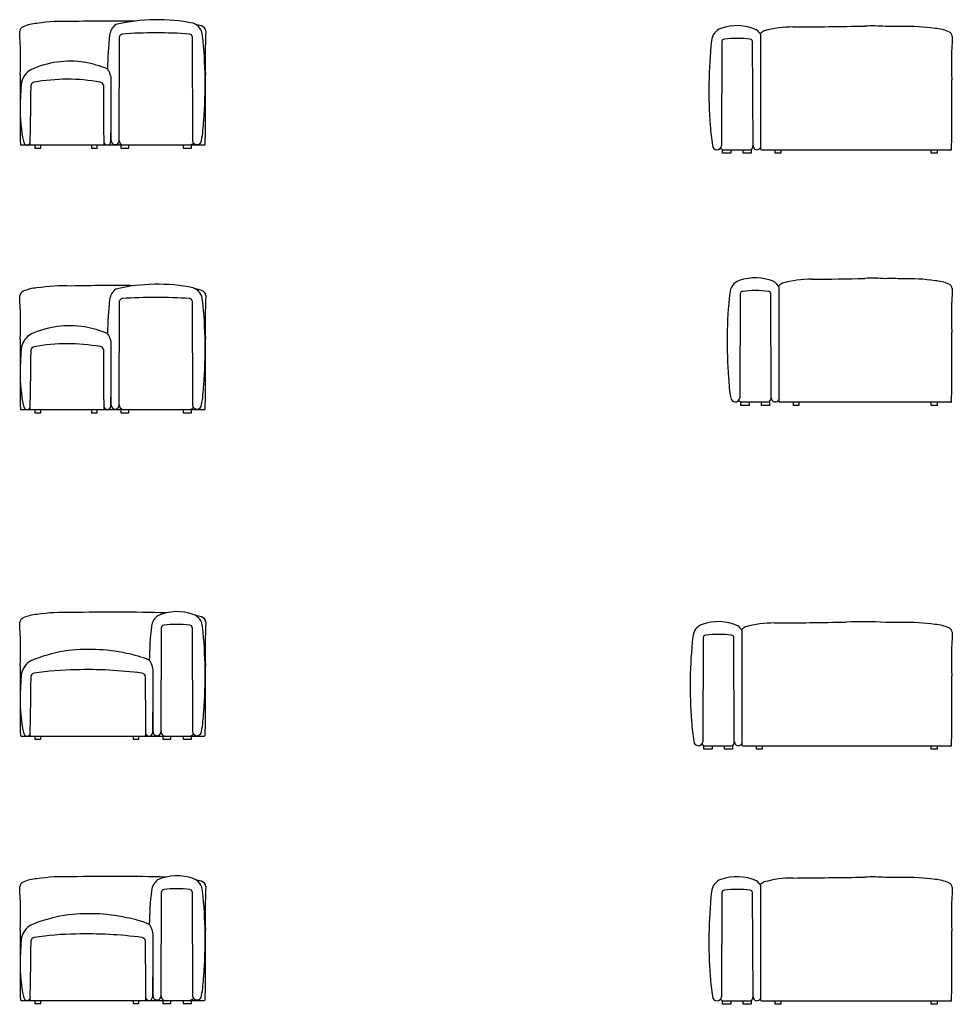
# Model space of a CAD drawing. Units: metres. Extents: x -29.5 to 2.6, y -23.4 to 26.8.
# Drawn here: x -4 to 1, y -16.3 to -11 of the extents above; entities that cross this region are included whole.
import ezdxf

# ---------------------------------------------------------------- set-up
doc = ezdxf.new("R2010")
doc.units = ezdxf.units.M

msp = doc.modelspace()

# ---------------------------------------------------------------- linework, layer by layer
for p, q in [((-3.1016, -11.0775), (-3.1003, -11.6348)), ((-0.2676, -11.1046), (-0.2689, -11.6619)), ((-0.0584, -11.6825), (-0.0584, -11.0701)), ((-3.5347, -11.6349), (-3.5347, -11.3086)), ((-4.0174, -11.6581), (-3.0354, -11.6581)), ((-3.9431, -11.6581), (-3.9431, -11.6753)), ((-3.9431, -11.6753), (-3.9119, -11.6753)), ((-3.9119, -11.6753), (-3.9119, -11.6581)), ((-3.6406, -11.6581), (-3.6406, -11.6752)), ((-3.6406, -11.6752), (-3.6108, -11.6752)), ((-3.6108, -11.6752), (-3.6108, -11.6581)), ((-3.4828, -11.6533), (-3.4828, -11.6753)), ((-3.4828, -11.6753), (-3.4401, -11.6753)), ((-3.4401, -11.6753), (-3.4401, -11.658)), ((-3.2485, -11.658), (-3.1137, -11.658)), ((-3.1504, -11.658), (-3.1504, -11.6751)), ((-3.1504, -11.6751), (-3.1056, -11.6751)), ((-3.1056, -11.6751), (-3.1056, -11.6553)), ((-0.2636, -11.7022), (-0.2636, -11.6824)), ((-0.1207, -11.6851), (-0.2555, -11.6851)), ((-0.2188, -11.6851), (-0.2188, -11.7022)), ((-0.1529, -11.7023), (-0.1529, -11.6851)), ((-0.1102, -11.6804), (-0.1102, -11.7023)), ((0.9579, -11.6852), (-0.0546, -11.6852)), ((0.0178, -11.7022), (0.0178, -11.6852)), ((0.0475, -11.6852), (0.0475, -11.7022)), ((0.8528, -11.7024), (0.8528, -11.6852)), ((0.884, -11.6852), (0.884, -11.7024)), ((-0.2188, -11.7022), (-0.2636, -11.7022)), ((-0.1102, -11.7023), (-0.1529, -11.7023)), ((0.0475, -11.7022), (0.0178, -11.7022)), ((0.884, -11.7024), (0.8528, -11.7024)), ((0.0392, -13.0317), (0.0392, -12.4193)), ((-0.17, -12.4538), (-0.1713, -13.0111)), ((-3.1016, -12.4925), (-3.1003, -13.0497)), ((-3.5347, -13.0499), (-3.5347, -12.7235)), ((-0.166, -13.0514), (-0.166, -13.0316)), ((-0.1212, -13.0514), (-0.166, -13.0514)), ((-0.0231, -13.0343), (-0.1579, -13.0343)), ((-0.1212, -13.0343), (-0.1212, -13.0514)), ((-0.0553, -13.0516), (-0.0553, -13.0343)), ((-0.0126, -13.0516), (-0.0553, -13.0516)), ((-0.0126, -13.0297), (-0.0126, -13.0516)), ((0.9579, -13.0345), (0.0429, -13.0345)), ((0.1154, -13.0515), (0.1154, -13.0345)), ((0.1451, -13.0515), (0.1154, -13.0515)), ((0.1451, -13.0345), (0.1451, -13.0515)), ((0.8528, -13.0516), (0.8528, -13.0345)), ((0.884, -13.0516), (0.8528, -13.0516)), ((0.884, -13.0345), (0.884, -13.0516)), ((-4.0174, -13.0731), (-3.0354, -13.0731)), ((-3.9431, -13.0731), (-3.9431, -13.0903)), ((-3.9431, -13.0903), (-3.9119, -13.0903)), ((-3.9119, -13.0903), (-3.9119, -13.0731)), ((-3.6406, -13.0731), (-3.6406, -13.0901)), ((-3.6406, -13.0901), (-3.6108, -13.0901)), ((-3.6108, -13.0901), (-3.6108, -13.0731)), ((-3.4828, -13.0683), (-3.4828, -13.0902)), ((-3.4828, -13.0902), (-3.4401, -13.0902)), ((-3.4401, -13.0902), (-3.4401, -13.073)), ((-3.2485, -13.073), (-3.1137, -13.073)), ((-3.1504, -13.073), (-3.1504, -13.09)), ((-3.1504, -13.09), (-3.1056, -13.09)), ((-3.1056, -13.09), (-3.1056, -13.0703)), ((-3.1016, -14.2392), (-3.1003, -14.7965)), ((-0.1584, -14.8705), (-0.1584, -14.2582)), ((-0.3676, -14.2926), (-0.3689, -14.8499)), ((-3.3108, -14.7966), (-3.3108, -14.4702)), ((-4.0174, -14.8198), (-3.0354, -14.8198)), ((-3.9431, -14.8198), (-3.9431, -14.837)), ((-3.9431, -14.837), (-3.9119, -14.837)), ((-3.9119, -14.837), (-3.9119, -14.8198)), ((-3.4167, -14.8198), (-3.4167, -14.8368)), ((-3.4167, -14.8368), (-3.387, -14.8368)), ((-3.387, -14.8368), (-3.387, -14.8198)), ((-3.259, -14.815), (-3.259, -14.8369)), ((-3.259, -14.8369), (-3.2163, -14.8369)), ((-3.2485, -14.8197), (-3.1137, -14.8197)), ((-3.2163, -14.8369), (-3.2163, -14.8197)), ((-3.1504, -14.8197), (-3.1504, -14.8367)), ((-3.1504, -14.8367), (-3.1056, -14.8367)), ((-3.1056, -14.8367), (-3.1056, -14.817)), ((-0.3636, -14.8902), (-0.3636, -14.8705)), ((-0.3188, -14.8902), (-0.3636, -14.8902)), ((-0.2207, -14.8731), (-0.3555, -14.8731)), ((-0.3188, -14.8731), (-0.3188, -14.8902)), ((-0.2529, -14.8904), (-0.2529, -14.8731)), ((-0.2102, -14.8904), (-0.2529, -14.8904)), ((-0.2102, -14.8685), (-0.2102, -14.8904)), ((0.9579, -14.8733), (-0.1546, -14.8733)), ((-0.0822, -14.8903), (-0.0822, -14.8733)), ((-0.0525, -14.8903), (-0.0822, -14.8903)), ((-0.0525, -14.8733), (-0.0525, -14.8903)), ((0.8528, -14.8904), (0.8528, -14.8733)), ((0.884, -14.8904), (0.8528, -14.8904)), ((0.884, -14.8733), (0.884, -14.8904)), ((-0.0584, -16.2347), (-0.0584, -15.6223)), ((-3.1016, -15.6529), (-3.1003, -16.2102)), ((-0.2676, -15.6568), (-0.2689, -16.2141)), ((-3.3108, -16.2103), (-3.3108, -15.8839)), ((-4.0174, -16.2335), (-3.0354, -16.2335)), ((-3.9431, -16.2335), (-3.9431, -16.2507)), ((-3.9431, -16.2507), (-3.9119, -16.2507)), ((-3.9119, -16.2507), (-3.9119, -16.2335)), ((-3.4167, -16.2335), (-3.4167, -16.2505)), ((-3.4167, -16.2505), (-3.387, -16.2505)), ((-3.387, -16.2505), (-3.387, -16.2335)), ((-3.259, -16.2287), (-3.259, -16.2506)), ((-3.259, -16.2506), (-3.2163, -16.2506)), ((-3.2485, -16.2334), (-3.1137, -16.2334)), ((-3.2163, -16.2506), (-3.2163, -16.2334)), ((-3.1504, -16.2334), (-3.1504, -16.2505)), ((-3.1504, -16.2505), (-3.1056, -16.2505)), ((-3.1056, -16.2505), (-3.1056, -16.2307)), ((-0.2636, -16.2544), (-0.2636, -16.2346)), ((-0.2188, -16.2544), (-0.2636, -16.2544)), ((-0.1207, -16.2373), (-0.2555, -16.2373)), ((-0.2188, -16.2373), (-0.2188, -16.2544)), ((-0.1529, -16.2546), (-0.1529, -16.2373)), ((-0.1102, -16.2546), (-0.1529, -16.2546)), ((-0.1102, -16.2327), (-0.1102, -16.2546)), ((0.9579, -16.2375), (-0.0546, -16.2375)), ((0.0178, -16.2545), (0.0178, -16.2375)), ((0.0475, -16.2545), (0.0178, -16.2545)), ((0.0475, -16.2375), (0.0475, -16.2545)), ((0.8528, -16.2546), (0.8528, -16.2375)), ((0.884, -16.2546), (0.8528, -16.2546)), ((0.884, -16.2375), (0.884, -16.2546))]:
    msp.add_line(p, q)
for points in [[(-3.4922, -11.6334), (-3.4898, -11.0775)], [(-0.1009, -11.6604), (-0.1032, -11.1046)], [(-0.0033, -13.0097), (-0.0057, -12.4538)], [(-3.4922, -13.0483), (-3.4898, -12.4925)], [(-3.2683, -14.795), (-3.2659, -14.2392)], [(-0.2009, -14.8485), (-0.2032, -14.2926)], [(-3.2683, -16.2087), (-3.2659, -15.6529)], [(-0.1009, -16.2127), (-0.1032, -15.6568)]]:
    msp.add_lwpolyline(points)
for centre, radius, start, end in [((-3.7861, -11.9683), 0.9716, 87.7678, 98.6333), ((-3.5248, -21.7525), 10.7574, 89.39002, 91.19045), ((-3.287, -11.9462), 0.9584, 78.5166, 103.4664), ((-3.1241, -11.0803), 0.0784, 4.5224, 69.1348), ((-3.9958, -11.0528), 0.0289, 111.4479, 173.3138), ((-6.3107, -11.1926), 2.2907, 357.7469, 3.5836), ((-3.9195, -11.2209), 0.2135, 93.3528, 114.0145), ((-3.4613, -11.0805), 0.0824, 126.3716, 172.8513), ((-3.2957, -13.5608), 2.5027, 85.8449, 94.1551), ((-3.2034, -11.5533), 0.5536, 74.1336, 77.561), ((-3.0631, -11.0547), 0.0355, 8.5144, 71.9234), ((-0.7417, -11.1926), 2.2907, 176.4164, 182.2531), ((-0.2451, -11.1074), 0.0784, 110.8652, 175.4776), ((-0.1871, -11.2791), 0.2597, 66.3516, 109.3327), ((-0.1318, -11.1076), 0.0824, 27.0803, 53.6284), ((-0.0232, -11.0938), 0.0491, 111.0835, 142.2124), ((0.1105, -11.5804), 0.5536, 89.6529, 105.8664), ((-0.2766, 36.4445), 47.473, 270.47127, 270.93412), ((0.5388, -11.909), 0.8878, 85.549, 92.6809), ((0.6386, -12.8606), 1.8369, 88.1502, 90.9644), ((0.7308, -11.9602), 0.9362, 81.2689, 92.0134), ((0.8604, -11.2479), 0.2135, 65.9855, 86.6472), ((0.9367, -11.0798), 0.0289, 6.6862, 68.5521), ((-1.7074, -11.2815), 1.8478, 173.4365, 179.0707), ((-3.4751, -11.0795), 0.0148, 97.5416, 172.448), ((-3.1163, -11.0795), 0.0148, 7.552, 82.4584), ((-5.47, -11.3337), 2.438, 355.4647, 6.1129), ((2.1008, -11.3608), 2.438, 173.8871, 184.5353), ((-0.2529, -11.1065), 0.0148, 97.5416, 172.448), ((-0.1854, -11.6811), 0.5933, 83.2817, 96.7183), ((-0.1179, -11.1065), 0.0148, 7.552, 82.4584), ((3.2516, -11.2196), 2.2907, 176.4164, 182.2531), ((-3.7547, -11.7231), 0.5131, 81.273, 114.265), ((-3.784, -11.8094), 0.6031, 67.6734, 79.7621), ((-3.9072, -11.3498), 0.111, 121.7311, 165.3586), ((-3.6304, -11.3105), 0.0958, 358.8646, 37.9772), ((-2.1272, -11.5009), 1.8959, 174.5763, 178.6627), ((13.5808, -11.4204), 17.6031, 179.55148, 180.76485), ((-3.9467, -11.3397), 0.0173, 92.2137, 170.1269), ((-3.7684, -12.309), 1.0026, 79.9947, 100.2818), ((-3.5981, -11.345), 0.0237, 22.7475, 80.5043), ((-15.7041, -11.3947), 12.1697, 358.84314, 0.34124), ((-20.6332, -11.4204), 17.6031, 359.23515, 0.44852), ((-16.6399, -11.4475), 17.6031, 359.23515, 0.44852), ((-32.3451, -11.0918), 28.3824, 358.86221, 359.50549), ((18.5804, -11.3801), 22.1567, 179.88547, 180.71182), ((-3.1135, -11.4567), 0.9091, 179.9987, 191.5285), ((-3.9697, -11.4807), 0.9311, 350.5627, 357.1811), ((0.6005, -11.5078), 0.9311, 182.8189, 189.4373), ((-3.9708, -11.6304), 0.0344, 193.3298, 216.6796), ((-3.5134, -11.6349), 0.0213, 179.8287, 3.8124), ((-3.468, -11.6342), 0.0242, 177.9956, 259.7173), ((-3.0758, -11.6315), 0.0247, 187.6926, 355.6081), ((-4.0172, -11.6545), 0.00362, 193.9814, 273.2896), ((-3.9845, -11.6417), 0.0167, 213.7274, 346.4066), ((-3.9647, -11.6545), 0.00362, 193.9814, 273.2896), ((-3.5781, -11.6545), 0.00362, 266.7104, 346.0186), ((-3.5557, -11.6392), 0.0189, 185.3595, 356.5178), ((-3.121, -11.6226), 0.0361, 281.5938, 315.9124), ((-3.0352, -11.6545), 0.00362, 266.7104, 346.0186), ((-0.2934, -11.6586), 0.0247, 184.3919, 352.3074), ((-0.2482, -11.6497), 0.0361, 224.0876, 258.4062), ((-0.125, -11.6613), 0.0242, 280.2827, 2.0044), ((-0.0796, -11.6619), 0.0213, 176.1876, 0.1713), ((-0.0549, -11.6816), 0.00362, 193.9814, 273.2896), ((0.9581, -11.6816), 0.00362, 266.7104, 346.0186), ((-0.0895, -12.6284), 0.2597, 66.3516, 109.3327), ((0.2081, -12.9297), 0.5536, 89.6529, 105.8664), ((0.1794, -1.7381), 10.6381, 270.17254, 271.71253), ((0.5388, -13.2583), 0.8878, 85.549, 92.6809), ((0.6386, -14.2098), 1.8369, 88.1502, 90.9644), ((0.7308, -13.3095), 0.9362, 81.2689, 92.0134), ((-3.9195, -12.6358), 0.2135, 93.3528, 114.0145), ((-3.7861, -13.3833), 0.9716, 87.7678, 98.6333), ((-3.5248, -23.1675), 10.7574, 89.39002, 91.19045), ((-3.4613, -12.4955), 0.0824, 126.3716, 172.8513), ((-3.287, -13.3612), 0.9584, 78.5166, 103.4664), ((-3.1241, -12.4952), 0.0784, 4.5224, 69.1348), ((-3.2034, -12.9683), 0.5536, 74.1336, 77.561), ((-0.1475, -12.4566), 0.0784, 110.8652, 175.4776), ((-0.0342, -12.4569), 0.0824, 27.0803, 53.6284), ((0.0744, -12.443), 0.0491, 111.0835, 142.2124), ((0.8604, -12.5972), 0.2135, 65.9855, 86.6472), ((0.9367, -12.4291), 0.0289, 6.6862, 68.5521), ((3.2516, -12.5689), 2.2907, 176.4164, 182.2531), ((-3.9958, -12.4677), 0.0289, 111.4479, 173.3138), ((-6.3107, -12.6075), 2.2907, 357.7469, 3.5836), ((-3.4751, -12.4944), 0.0148, 97.5416, 172.448), ((-3.2957, -14.9758), 2.5027, 85.8449, 94.1551), ((-3.1163, -12.4944), 0.0148, 7.552, 82.4584), ((-3.0631, -12.4696), 0.0355, 8.5144, 71.9234), ((-0.7417, -12.6075), 2.2907, 176.4164, 182.2531), ((2.1984, -12.71), 2.438, 173.8871, 184.5353), ((-0.1553, -12.4558), 0.0148, 97.5416, 172.448), ((-0.0878, -13.0303), 0.5933, 83.2817, 96.7183), ((-0.0204, -12.4558), 0.0148, 7.552, 82.4584), ((-1.7074, -12.6965), 1.8478, 173.4365, 179.0707), ((-5.47, -12.7487), 2.438, 355.4647, 6.1129), ((-3.7547, -13.138), 0.5131, 81.273, 114.265), ((-3.784, -13.2243), 0.6031, 67.6734, 79.7621), ((-3.9072, -12.7647), 0.111, 121.7311, 165.3586), ((-3.6304, -12.7254), 0.0958, 358.8646, 37.9772), ((-16.6399, -12.7968), 17.6031, 359.23515, 0.44852), ((-2.1272, -12.9158), 1.8959, 174.5763, 178.6627), ((13.5808, -12.8354), 17.6031, 179.55148, 180.76485), ((-3.9467, -12.7547), 0.0173, 92.2137, 170.1269), ((-3.7684, -13.724), 1.0026, 79.9947, 100.2818), ((-3.5981, -12.76), 0.0237, 22.7475, 80.5043), ((-15.7041, -12.8096), 12.1697, 358.84314, 0.34124), ((-20.6332, -12.8354), 17.6031, 359.23515, 0.44852), ((-32.3451, -12.5068), 28.3824, 358.86221, 359.50549), ((18.5804, -12.7951), 22.1567, 179.88547, 180.71182), ((-3.1135, -12.8716), 0.9091, 179.9987, 191.5285), ((0.6981, -12.857), 0.9311, 182.8189, 189.4373), ((-3.9697, -12.8957), 0.9311, 350.5627, 357.1811), ((-3.9708, -13.0454), 0.0344, 193.3298, 216.6796), ((-3.9845, -13.0567), 0.0167, 213.7274, 346.4066), ((-3.5557, -13.0542), 0.0189, 185.3595, 356.5178), ((-3.5134, -13.0498), 0.0213, 179.8287, 3.8124), ((-3.468, -13.0492), 0.0242, 177.9956, 259.7173), ((-3.0758, -13.0464), 0.0247, 187.6926, 355.6081), ((-0.1958, -13.0078), 0.0247, 184.3919, 352.3074), ((-0.1506, -12.9989), 0.0361, 224.0876, 258.4062), ((-0.0274, -13.0105), 0.0242, 280.2827, 2.0044), ((0.0179, -13.0112), 0.0213, 176.1876, 0.1713), ((0.0427, -13.0309), 0.00362, 193.9814, 273.2896), ((0.9581, -13.0309), 0.00362, 266.7104, 346.0186), ((-4.0172, -13.0695), 0.00362, 193.9814, 273.2896), ((-3.9647, -13.0695), 0.00362, 193.9814, 273.2896), ((-3.5781, -13.0695), 0.00362, 266.7104, 346.0186), ((-3.121, -13.0376), 0.0361, 281.5938, 315.9124), ((-3.0352, -13.0695), 0.00362, 266.7104, 346.0186), ((-3.7861, -15.13), 0.9716, 87.7678, 98.6333), ((-3.5248, -24.9142), 10.7574, 88.48419, 91.19045), ((-3.1821, -14.4137), 0.2597, 70.6673, 113.6484), ((-3.9958, -14.2144), 0.0289, 111.4479, 173.3138), ((-6.3107, -14.3542), 2.2907, 357.7469, 3.5836), ((-3.9195, -14.3825), 0.2135, 93.3528, 114.0145), ((-3.2374, -14.2422), 0.0824, 126.3716, 172.8513), ((-3.1241, -14.2419), 0.0784, 4.5224, 69.1348), ((-3.2034, -14.715), 0.5536, 74.1336, 77.561), ((-3.0631, -14.2163), 0.0355, 8.5144, 71.9234), ((-0.7417, -14.3542), 2.2907, 176.4164, 182.2531), ((-0.2871, -14.4672), 0.2597, 66.3516, 109.3327), ((0.0105, -14.7685), 0.5536, 89.6529, 105.8664), ((-0.3766, 33.2565), 47.473, 270.47127, 270.93412), ((0.4862, -16.2271), 2.0188, 86.548, 92.5231), ((0.6386, -16.0486), 1.8369, 88.1502, 90.9644), ((0.7308, -15.1483), 0.9362, 81.2689, 92.0134), ((-1.4835, -14.4432), 1.8478, 173.4365, 179.0707), ((-3.2513, -14.2411), 0.0148, 97.5416, 172.448), ((-3.1838, -14.8157), 0.5933, 83.2817, 96.7183), ((-3.1163, -14.2411), 0.0148, 7.552, 82.4584), ((-5.47, -14.4954), 2.438, 355.4647, 6.1129), ((-0.3451, -14.2954), 0.0784, 110.8652, 175.4776), ((-0.2318, -14.2957), 0.0824, 27.0803, 53.6284), ((-0.1232, -14.2818), 0.0491, 111.0835, 142.2124), ((0.8604, -14.436), 0.2135, 65.9855, 86.6472), ((0.9367, -14.2679), 0.0289, 6.6862, 68.5521), ((3.2516, -14.4077), 2.2907, 176.4164, 182.2531), ((2.0008, -14.5488), 2.438, 173.8871, 184.5353), ((-0.3529, -14.2946), 0.0148, 97.5416, 172.448), ((-0.2854, -14.8692), 0.5933, 83.2817, 96.7183), ((-0.2179, -14.2946), 0.0148, 7.552, 82.4584), ((-3.6383, -15.222), 0.869, 99.7891, 112.1219), ((-3.6527, -15.2965), 0.9404, 77.7416, 98.1565), ((-3.5602, -14.9711), 0.6031, 67.6734, 79.7621), ((-3.9072, -14.5114), 0.111, 121.7311, 165.3586), ((-3.4066, -14.4721), 0.0958, 358.8646, 37.9772), ((-2.1272, -14.6626), 1.8959, 174.5763, 178.6627), ((13.5808, -14.5821), 17.6031, 179.55148, 180.76485), ((-3.7127, -15.9198), 1.4547, 90.4285, 99.2828), ((-3.6631, -16.734), 2.2696, 82.5884, 91.5261), ((-3.3743, -14.5067), 0.0237, 22.7475, 80.5043), ((-20.6332, -14.5821), 17.6031, 359.23515, 0.44852), ((-32.3451, -14.2535), 28.3824, 358.86221, 359.50549), ((-3.9467, -14.5014), 0.0173, 92.2137, 170.1269), ((18.8043, -14.5418), 22.1567, 179.88547, 180.71182), ((-15.4802, -14.5563), 12.1697, 358.84314, 0.34124), ((-16.6399, -14.6356), 17.6031, 359.23515, 0.44852), ((-3.1135, -14.6183), 0.9091, 179.9987, 191.5285), ((-3.9697, -14.6424), 0.9311, 350.5627, 357.1811), ((0.5005, -14.6958), 0.9311, 182.8189, 189.4373), ((-3.2896, -14.7965), 0.0213, 179.8287, 3.8124), ((-3.2442, -14.7959), 0.0242, 177.9956, 259.7173), ((-3.0758, -14.7931), 0.0247, 187.6926, 355.6081), ((-4.0172, -14.8162), 0.00362, 193.9814, 273.2896), ((-3.9708, -14.7921), 0.0344, 193.3298, 216.6796), ((-3.9845, -14.8034), 0.0167, 213.7274, 346.4066), ((-3.9647, -14.8162), 0.00362, 193.9814, 273.2896), ((-3.3542, -14.8162), 0.00362, 266.7104, 346.0186), ((-3.3319, -14.8009), 0.0189, 185.3595, 356.5178), ((-3.121, -14.7843), 0.0361, 281.5938, 315.9124), ((-3.0352, -14.8162), 0.00362, 266.7104, 346.0186), ((-0.3934, -14.8466), 0.0247, 184.3919, 352.3074), ((-0.225, -14.8494), 0.0242, 280.2827, 2.0044), ((-0.1796, -14.85), 0.0213, 176.1876, 0.1713), ((-0.3482, -14.8377), 0.0361, 224.0876, 258.4062), ((-0.1549, -14.8697), 0.00362, 193.9814, 273.2896), ((0.9581, -14.8697), 0.00362, 266.7104, 346.0186), ((-3.9195, -15.7962), 0.2135, 93.3528, 114.0145), ((-3.7861, -16.5437), 0.9716, 87.7678, 98.6333), ((-3.5248, -26.3279), 10.7574, 88.48419, 91.19045), ((-3.2374, -15.6559), 0.0824, 126.3716, 172.8513), ((-3.1821, -15.8274), 0.2597, 70.6673, 113.6484), ((-3.1241, -15.6556), 0.0784, 4.5224, 69.1348), ((-3.2034, -16.1287), 0.5536, 74.1336, 77.561), ((-0.2451, -15.6596), 0.0784, 110.8652, 175.4776), ((-0.1871, -15.8314), 0.2597, 66.3516, 109.3327), ((0.1105, -16.1327), 0.5536, 89.6529, 105.8664), ((-0.2766, 31.8923), 47.473, 270.47127, 270.93412), ((0.5388, -16.4613), 0.8878, 85.549, 92.6809), ((0.6386, -17.4128), 1.8369, 88.1502, 90.9644), ((0.7308, -16.5125), 0.9362, 81.2689, 92.0134), ((0.8604, -15.8002), 0.2135, 65.9855, 86.6472), ((-3.9958, -15.6281), 0.0289, 111.4479, 173.3138), ((-6.3107, -15.7679), 2.2907, 357.7469, 3.5836), ((-3.2513, -15.6548), 0.0148, 97.5416, 172.448), ((-3.1838, -16.2294), 0.5933, 83.2817, 96.7183), ((-3.1163, -15.6548), 0.0148, 7.552, 82.4584), ((-3.0631, -15.63), 0.0355, 8.5144, 71.9234), ((-0.7417, -15.7679), 2.2907, 176.4164, 182.2531), ((-0.1854, -16.2333), 0.5933, 83.2817, 96.7183), ((-0.1318, -15.6599), 0.0824, 27.0803, 53.6284), ((-0.0232, -15.646), 0.0491, 111.0835, 142.2124), ((0.9367, -15.6321), 0.0289, 6.6862, 68.5521), ((3.2516, -15.7719), 2.2907, 176.4164, 182.2531), ((-1.4835, -15.8569), 1.8478, 173.4365, 179.0707), ((-5.47, -15.9091), 2.438, 355.4647, 6.1129), ((2.1008, -15.913), 2.438, 173.8871, 184.5353), ((-0.2529, -15.6588), 0.0148, 97.5416, 172.448), ((-0.1179, -15.6588), 0.0148, 7.552, 82.4584), ((-3.6383, -16.6357), 0.869, 99.7891, 112.1219), ((-3.6527, -16.7102), 0.9404, 77.7416, 98.1565), ((-3.5602, -16.3848), 0.6031, 67.6734, 79.7621), ((-3.9072, -15.9251), 0.111, 121.7311, 165.3586), ((-3.4066, -15.8858), 0.0958, 358.8646, 37.9772), ((-2.1272, -16.0763), 1.8959, 174.5763, 178.6627), ((13.5808, -15.9958), 17.6031, 179.55148, 180.76485), ((-3.9467, -15.9151), 0.0173, 92.2137, 170.1269), ((-3.7127, -17.3335), 1.4547, 90.4285, 99.2828), ((-3.6631, -18.1477), 2.2696, 82.5884, 91.5261), ((-3.3743, -15.9204), 0.0237, 22.7475, 80.5043), ((-15.4802, -15.97), 12.1697, 358.84314, 0.34124), ((-20.6332, -15.9958), 17.6031, 359.23515, 0.44852), ((-16.6399, -15.9998), 17.6031, 359.23515, 0.44852), ((-32.3451, -15.6672), 28.3824, 358.86221, 359.50549), ((18.8043, -15.9555), 22.1567, 179.88547, 180.71182), ((-3.1135, -16.032), 0.9091, 179.9987, 191.5285), ((-3.9697, -16.0561), 0.9311, 350.5627, 357.1811), ((0.6005, -16.06), 0.9311, 182.8189, 189.4373), ((-3.9708, -16.2058), 0.0344, 193.3298, 216.6796), ((-3.9845, -16.2171), 0.0167, 213.7274, 346.4066), ((-3.3319, -16.2146), 0.0189, 185.3595, 356.5178), ((-3.2896, -16.2102), 0.0213, 179.8287, 3.8124), ((-3.2442, -16.2096), 0.0242, 177.9956, 259.7173), ((-3.0758, -16.2068), 0.0247, 187.6926, 355.6081), ((-0.2934, -16.2108), 0.0247, 184.3919, 352.3074), ((-0.125, -16.2135), 0.0242, 280.2827, 2.0044), ((-0.0796, -16.2142), 0.0213, 176.1876, 0.1713), ((-4.0172, -16.2299), 0.00362, 193.9814, 273.2896), ((-3.9647, -16.2299), 0.00362, 193.9814, 273.2896), ((-3.3542, -16.2299), 0.00362, 266.7104, 346.0186), ((-3.121, -16.198), 0.0361, 281.5938, 315.9124), ((-3.0352, -16.2299), 0.00362, 266.7104, 346.0186), ((-0.2482, -16.2019), 0.0361, 224.0876, 258.4062), ((-0.0549, -16.2339), 0.00362, 193.9814, 273.2896), ((0.9581, -16.2339), 0.00362, 266.7104, 346.0186)]:
    msp.add_arc(centre, radius, start, end)

doc.saveas('drawing.dxf')
